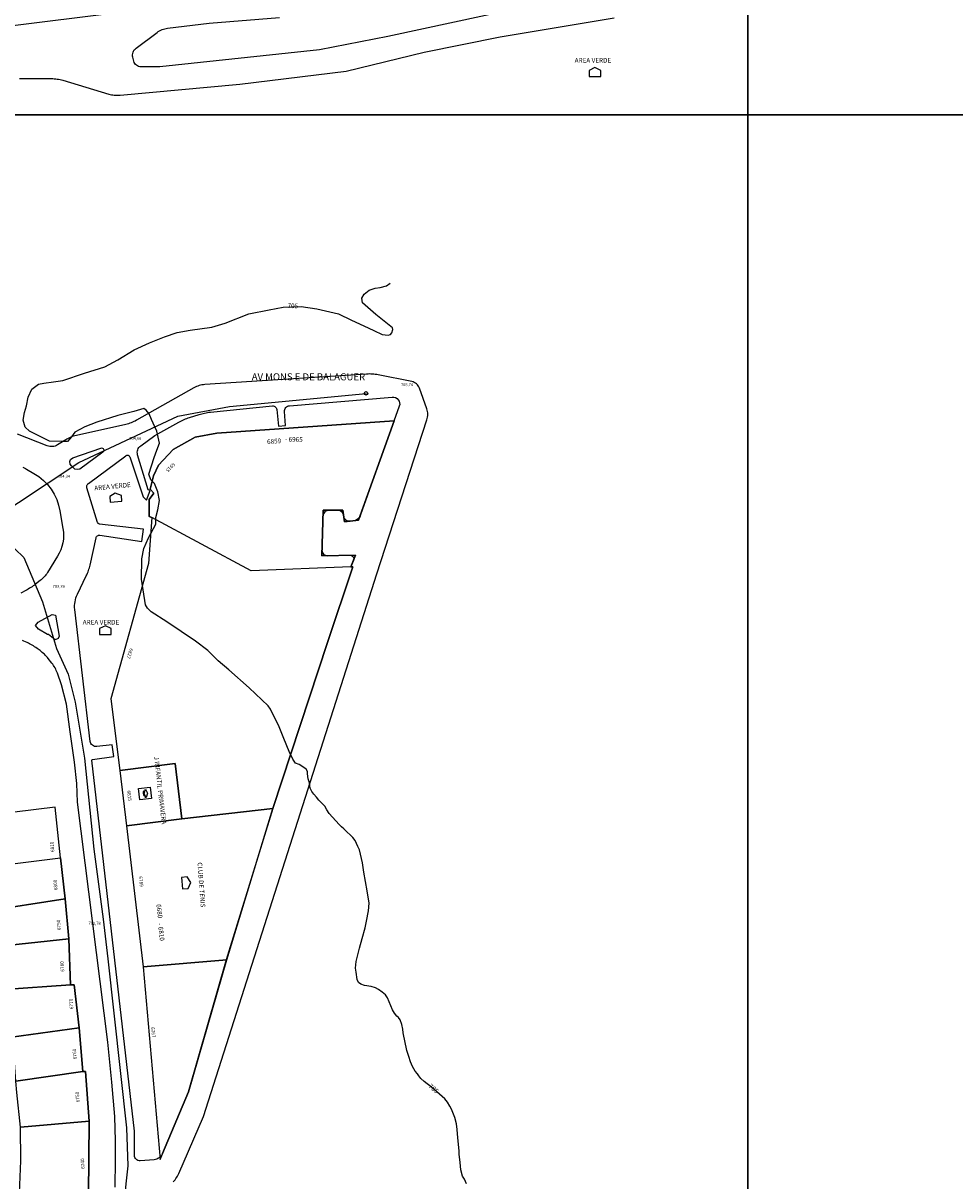
# Model space of a CAD drawing. Extents: x 349900 to 359800, y 6302173 to 6311512.
# Drawn here: x 354089 to 354489, y 6305343 to 6305839 of the extents above; entities that cross this region are included whole.
import ezdxf

# ---------------------------------------------------------------- set-up
doc = ezdxf.new("R2010")
doc.units = 0
doc.header["$MEASUREMENT"] = 0
doc.layers.get('0').update_dxf_attribs({"linetype": 'CONTINUOUS'})
for name, color, linetype in [('1010', 7, 'CONTINUOUS'), ('1400', 7, 'CONTINUOUS'), ('1500', 7, 'CONTINUOUS'), ('2000', 7, 'CONTINUOUS'), ('2510', 7, 'CONTINUOUS'), ('LIMITE_PREDIAL', 7, 'CONTINUOUS')]:
    doc.layers.add(name, color=color, linetype=linetype)

msp = doc.modelspace()

# ---------------------------------------------------------------- linework, layer by layer
at = {"color": 3}
for points in [[(353500, 6305800), (354400, 6305800), (354400, 6306400), (353500, 6306400), (353500, 6305800)], [(354400, 6305800), (355300, 6305800), (355300, 6306400), (354400, 6306400), (354400, 6305800)], [(354331.91, 6305818.93), (354331.91, 6305816.43), (354336.91, 6305816.43), (354336.91, 6305818.93), (354334.41, 6305820.18), (354331.91, 6305818.93)], [(353500, 6305200), (354400, 6305200), (354400, 6305800), (353500, 6305800), (353500, 6305200)], [(354400, 6305200), (355300, 6305200), (355300, 6305800), (354400, 6305800), (354400, 6305200)], [(354126.55, 6305636.4), (354126.79, 6305633.91), (354131.77, 6305634.38), (354131.53, 6305636.87), (354128.92, 6305637.88), (354126.55, 6305636.4)], [(354122.22, 6305579.78), (354122.22, 6305577.28), (354127.22, 6305577.28), (354127.22, 6305579.78), (354124.72, 6305581.03), (354122.22, 6305579.78)]]:
    msp.add_lwpolyline(points, dxfattribs=at)
at = {"color": 10}
for points in [[(354040.22, 6305832.67), (354260.39, 6305860.26)], [(354074.22, 6305625.14), (354113.28, 6305651.03), (354155.79, 6305670.88), (354177.89, 6305675), (354236.37, 6305680.59)], [(354074.22, 6305625.14), (354089.78, 6305610.29), (354097.78, 6305591.29), (354103.78, 6305571.29), (354108.78, 6305560.29), (354111.78, 6305548.29), (354115.78, 6305524.3), (354119.78, 6305485.3), (354123.78, 6305455.3), (354125.78, 6305438.31), (354133.74, 6305365.89), (354134.32, 6305349.65), (354133.45, 6305341.82), (354131.13, 6305318.62), (354126.49, 6305297.16), (354097.3, 6305206.03)]]:
    msp.add_lwpolyline(points, dxfattribs=at)
at = {"color": 1}
for points in [[(354236.53, 6305454.38), (354237.45, 6305458.93), (354237.67, 6305462.21), (354236.91, 6305467.37), (354235.49, 6305475.37), (354234.91, 6305479.48), (354233.62, 6305484.96), (354232.91, 6305486.37), (354232.24, 6305487.74), (354231.67, 6305489.02), (354230.65, 6305490.26), (354229.67, 6305491.36), (354228.17, 6305492.73), (354226.84, 6305494.01), (354225.82, 6305494.89), (354224.84, 6305495.81), (354220.54, 6305500.58), (354219.52, 6305502.13), (354218.73, 6305503.72), (354217.22, 6305505.26), (354216.16, 6305506.32), (354215.14, 6305507.6), (354214.03, 6305508.84), (354213.14, 6305509.98), (354212.43, 6305511.48), (354212.16, 6305513.69), (354211.63, 6305515.42), (354211.23, 6305517.63), (354211.23, 6305518.51), (354210.74, 6305519.61), (354209.28, 6305520.5), (354207.73, 6305521.6), (354206.22, 6305522.17), (354204.98, 6305523.89), (354203.47, 6305527.16), (354201.17, 6305532.64), (354198.86, 6305538.38), (354196.46, 6305543.19), (354195.44, 6305545.22), (354194.42, 6305546.68), (354186.26, 6305554.48), (354177.62, 6305562.07), (354173.01, 6305566), (354168.58, 6305570.46), (354163.35, 6305574.41), (354150.98, 6305582.67), (354144.3, 6305586.93), (354142.79, 6305588.52), (354141.91, 6305589.96), (354140.15, 6305600.96), (354140.28, 6305609.7), (354141.21, 6305614.18), (354143.24, 6305618.67), (354146.3, 6305624.59), (354146.34, 6305627.41), (354147.1, 6305630.66), (354147.88, 6305634.66), (354147.19, 6305638.34), (354145.71, 6305642.05), (354144.2, 6305643.51), (354143.3, 6305645.92), (354145.55, 6305653.19), (354146.79, 6305656.33), (354147.94, 6305659.21), (354146.81, 6305664.37), (354144.48, 6305669.39), (354143.4, 6305671.8), (354142.17, 6305673.47), (354141.21, 6305674.12), (354136.89, 6305672.88), (354130.06, 6305671.17), (354120.99, 6305668.21), (354115.85, 6305666.33), (354111.67, 6305664.02), (354110.19, 6305661.94), (354108.45, 6305659.92), (354106.68, 6305659.92), (354100.76, 6305660.18), (354092.12, 6305664.45), (354090.31, 6305666.05), (354089.52, 6305669.17), (354090.01, 6305672.42), (354090.94, 6305675.31), (354091.58, 6305679), (354093.14, 6305682.45), (354096.08, 6305684.53), (354098.35, 6305684.99), (354102.53, 6305685.58), (354106.44, 6305686.13), (354115.69, 6305689.26), (354124.44, 6305691.97), (354130.06, 6305694.94), (354137.09, 6305699.24), (354143.59, 6305702.19), (354150, 6305704.88), (354155.5, 6305706.75), (354161.06, 6305707.65), (354170.26, 6305708.98), (354176, 6305710.67), (354186.16, 6305714.62), (354194.93, 6305716.39), (354200.8, 6305717.49), (354208.64, 6305717.86), (354215.32, 6305716.83), (354224.55, 6305714.64), (354230.21, 6305712.03), (354235.38, 6305709.56), (354239.77, 6305707.54), (354243.23, 6305705.88), (354245.91, 6305705.55), (354246.8, 6305705.81), (354247.42, 6305706.55), (354247.92, 6305707.96), (354247.71, 6305708.75), (354240.62, 6305714.41), (354234.86, 6305719.35), (354234.57, 6305721.38), (354235.6, 6305723.14), (354237.68, 6305724.84), (354240.29, 6305725.7), (354242.41, 6305725.9), (354245.14, 6305726.71), (354246.65, 6305727.76)], [(354159.79, 6305473.43), (354157.3, 6305473.22), (354157.73, 6305468.24), (354160.22, 6305468.45), (354161.25, 6305471.05), (354159.79, 6305473.43)], [(354279.39, 6305341.82), (354278.5, 6305343.86), (354277.75, 6305345.22), (354277, 6305347.87), (354276.73, 6305350.97), (354276.33, 6305354.63), (354276.28, 6305355.96), (354275.65, 6305361.57), (354275.39, 6305365.1), (354275.07, 6305367.57), (354274.36, 6305370.27), (354273.61, 6305372.43), (354272.94, 6305373.89), (354272.23, 6305375.21), (354271.3, 6305376.89), (354270.2, 6305378.26), (354264.35, 6305383.29), (354261.25, 6305385.8), (354259.92, 6305387.04), (354258.99, 6305388.18), (354258.37, 6305389.07), (354257.44, 6305390.21), (354256.24, 6305392.11), (354255.44, 6305394.1), (354254.73, 6305396.39), (354253.8, 6305398.96), (354252.33, 6305406.64), (354252.15, 6305408.23), (354251.66, 6305410.22), (354251.04, 6305412.16), (354250.29, 6305413.18), (354249.62, 6305413.75), (354248.56, 6305414.99), (354247.72, 6305416.4), (354246.96, 6305418.12), (354246.34, 6305419.8), (354245.5, 6305421.57), (354244.7, 6305422.8), (354243.33, 6305424.04), (354241.73, 6305425.18), (354240.45, 6305425.84), (354238.63, 6305426.46), (354235.76, 6305426.9), (354234.16, 6305427.38), (354233.14, 6305428.22), (354232.61, 6305429.41), (354232.08, 6305432.55), (354231.9, 6305434.27), (354232.2, 6305437.1), (354233.53, 6305442.8), (354234.67, 6305447.04), (354235.95, 6305451.55), (354236.53, 6305454.38)]]:
    msp.add_lwpolyline(points, dxfattribs=at)
at = {"color": 4}
for points in [[(354138.94, 6305511.34), (354143.86, 6305511.9), (354144.42, 6305506.99), (354139.51, 6305506.42), (354138.94, 6305511.34)], [(354141.56, 6305509.94), (354141.04, 6305510.18)], [(354141.77, 6305508.31), (354141.28, 6305508.07)], [(354141.83, 6305510.96), (354142.71, 6305509.25), (354142.22, 6305507.46), (354141.35, 6305509.09), (354141.82, 6305510.96)], [(354142.22, 6305507.46), (354141.55, 6305507.52)], [(354142.22, 6305507.46), (354141.55, 6305507.49)], [(354142.22, 6305507.46), (354141.55, 6305507.46)], [(354142.22, 6305507.46), (354141.56, 6305507.41)], [(354142.22, 6305507.46), (354141.56, 6305507.39)], [(354142.22, 6305507.46), (354141.57, 6305507.36)], [(354142.22, 6305507.46), (354141.57, 6305507.31)]]:
    msp.add_lwpolyline(points, dxfattribs=at)
msp.add_arc((354143.22, 6305509.36), 2.33, 159.2625, 213.4821, dxfattribs=at)
at = {"layer": '1400', "color": 2}
for points in [[(354219.8, 6305573.9), (354230.7, 6305606.2), (354229.9, 6305606.2), (354231.9, 6305611.3), (354217.4, 6305611), (354218, 6305630.5), (354226.5, 6305630.6), (354227.1, 6305625.5), (354233.2, 6305626.2), (354248.4, 6305668.8), (354172.4, 6305663.6), (354163.2, 6305661.9), (354153.7, 6305656.6), (354147.5, 6305649.9), (354145.3, 6305645.2), (354143.9, 6305639.5), (354145.4, 6305637.9), (354143.4, 6305635.1), (354143.5, 6305627.8), (354144.6, 6305627.4), (354143.2, 6305607.7), (354127, 6305549.7), (354130.9, 6305519), (354133.8, 6305495.3), (354140.9, 6305434.8), (354148.2, 6305352.3), (354160.4, 6305381.4), (354176.7, 6305437.9), (354196.5, 6305502.7), (354219.8, 6305573.9)], [(354088.3, 6305229.2), (354093.9, 6305247.6), (354099.9, 6305265.8), (354106.8, 6305286.9), (354114, 6305310.1), (354117.9, 6305330.1), (354117.5, 6305337.2), (354117.7, 6305368.8), (354116.2, 6305390), (354115.1, 6305390), (354113.4, 6305408.8), (354111.3, 6305427.2), (354109.8, 6305427.2), (354109, 6305446.8), (354107.4, 6305464), (354105.5, 6305481.6), (354103.2, 6305503.3), (354068.2, 6305499)]]:
    msp.add_lwpolyline(points, dxfattribs=at)
at = {"layer": '1500', "color": 10}
msp.add_circle((354236.36, 6305680.59), 0.759, dxfattribs=at)
at = {"layer": '2000', "color": 1}
for points in [[(354314.14, 6305848.18), (354245.75, 6305833.53), (354216.44, 6305827.84), (354148.04, 6305820.51), (354139.96, 6305820.51), (354139.43, 6305820.56), (354138.92, 6305820.69), (354138.43, 6305820.9), (354137.99, 6305821.19), (354137.6, 6305821.55), (354137.27, 6305821.97), (354137.02, 6305822.44), (354136.85, 6305822.94), (354136.44, 6305824.6), (354136.34, 6305825.14), (354136.33, 6305825.69), (354136.39, 6305826.24), (354136.54, 6305826.77), (354136.76, 6305827.27), (354137.06, 6305827.74), (354137.41, 6305828.16), (354137.83, 6305828.52), (354146.86, 6305835.29), (354147.36, 6305835.64), (354147.88, 6305835.95), (354148.42, 6305836.24), (354148.98, 6305836.48), (354149.55, 6305836.69), (354150.14, 6305836.86), (354150.73, 6305836.99), (354151.34, 6305837.09), (354169.21, 6305839.23), (354199.34, 6305841.67)], [(354087.85, 6305815.48), (354101.57, 6305815.48), (354102.2, 6305815.47), (354102.81, 6305815.43), (354103.43, 6305815.38), (354104.05, 6305815.3), (354104.66, 6305815.2), (354105.27, 6305815.07), (354105.87, 6305814.93), (354106.47, 6305814.76), (354126.11, 6305808.87), (354126.7, 6305808.71), (354127.3, 6305808.58), (354127.91, 6305808.47), (354128.53, 6305808.39), (354129.14, 6305808.35), (354129.76, 6305808.33), (354130.37, 6305808.34), (354130.99, 6305808.38), (354182.24, 6305813.04), (354227.83, 6305818.73), (354261.22, 6305826.87), (354293.78, 6305833.38), (354342.64, 6305841.52)], [(354153.73, 6305342.73), (354154.14, 6305343.19), (354154.53, 6305343.66), (354154.9, 6305344.16), (354155.24, 6305344.67), (354155.55, 6305345.2), (354155.84, 6305345.75), (354156.1, 6305346.31), (354166.74, 6305370.77), (354241.04, 6305603.2), (354262.46, 6305669.3), (354262.63, 6305669.88), (354262.74, 6305670.47), (354262.81, 6305671.07), (354262.82, 6305671.67), (354262.79, 6305672.27), (354262.7, 6305672.87), (354262.57, 6305673.46), (354262.39, 6305674.03), (354259.25, 6305682.82), (354259.03, 6305683.35), (354258.74, 6305683.83), (354258.39, 6305684.28), (354257.98, 6305684.68), (354257.53, 6305685.02), (354257.03, 6305685.3), (354256.51, 6305685.52), (354255.96, 6305685.67), (354241.56, 6305688.55), (354240.95, 6305688.66), (354240.34, 6305688.75), (354239.72, 6305688.82), (354239.1, 6305688.87), (354238.48, 6305688.9), (354237.86, 6305688.91), (354237.24, 6305688.9), (354236.62, 6305688.87), (354167.31, 6305684.38), (354166.7, 6305684.32), (354166.09, 6305684.23), (354165.49, 6305684.1), (354164.89, 6305683.94), (354164.31, 6305683.75), (354163.74, 6305683.53), (354163.18, 6305683.27), (354162.64, 6305682.98), (354138.04, 6305669.05), (354137.5, 6305668.75), (354136.94, 6305668.48), (354136.37, 6305668.23), (354135.8, 6305667.99), (354135.22, 6305667.78), (354134.63, 6305667.59), (354134.03, 6305667.42), (354133.43, 6305667.28), (354112.25, 6305662.57), (354111.65, 6305662.43), (354111.06, 6305662.25), (354110.47, 6305662.06), (354109.89, 6305661.83), (354109.33, 6305661.59), (354108.77, 6305661.32), (354108.22, 6305661.02), (354107.69, 6305660.71), (354104.21, 6305658.53), (354103.71, 6305658.26), (354103.17, 6305658.04), (354102.61, 6305657.89), (354102.04, 6305657.8), (354101.46, 6305657.78), (354100.88, 6305657.82), (354100.31, 6305657.94), (354099.76, 6305658.12), (354087.06, 6305663.06)], [(354141.09, 6305622.44), (354140.92, 6305622.48), (354122.2, 6305624.6), (354122.06, 6305624.63), (354121.93, 6305624.67), (354121.8, 6305624.74), (354121.69, 6305624.82), (354121.59, 6305624.91), (354121.5, 6305625.03), (354121.43, 6305625.15), (354121.38, 6305625.28), (354116.8, 6305640.1), (354116.74, 6305640.35), (354116.72, 6305640.61), (354116.75, 6305640.87), (354116.81, 6305641.12), (354116.91, 6305641.36), (354117.04, 6305641.58), (354117.21, 6305641.78), (354117.4, 6305641.95), (354133.4, 6305653.9), (354133.63, 6305654.03), (354133.88, 6305654.11), (354134.15, 6305654.12), (354134.41, 6305654.07), (354134.65, 6305653.96), (354134.86, 6305653.8), (354135.03, 6305653.6), (354135.14, 6305653.36), (354140.15, 6305638.45), (354140.93, 6305636.29), (354142.31, 6305634.84), (354143.9, 6305638.94), (354143.06, 6305639.21), (354138.52, 6305654.31), (354138.41, 6305654.84), (354138.37, 6305655.38), (354138.42, 6305655.92), (354138.56, 6305656.45), (354138.77, 6305656.95), (354139.05, 6305657.41), (354139.41, 6305657.82), (354139.82, 6305658.17), (354145.9, 6305662.6), (354156.21, 6305668.29), (354156.76, 6305668.59), (354157.32, 6305668.87), (354157.88, 6305669.13), (354158.45, 6305669.39), (354159.02, 6305669.63), (354159.6, 6305669.85), (354160.19, 6305670.06), (354160.78, 6305670.26), (354164.82, 6305671.54), (354165.41, 6305671.72), (354166.01, 6305671.89), (354166.62, 6305672.04), (354167.23, 6305672.17), (354167.84, 6305672.29), (354168.45, 6305672.39), (354169.07, 6305672.48), (354169.69, 6305672.55), (354196.3, 6305675.2), (354196.62, 6305675.2), (354196.94, 6305675.14), (354197.24, 6305675.02), (354197.5, 6305674.84), (354197.73, 6305674.61), (354197.91, 6305674.35), (354198.04, 6305674.05), (354198.1, 6305673.73), (354198.87, 6305666.61), (354201.87, 6305666.82), (354201.47, 6305672.82), (354201.49, 6305673.28), (354201.59, 6305673.72), (354201.77, 6305674.13), (354202.03, 6305674.5), (354202.36, 6305674.81), (354202.74, 6305675.05), (354203.16, 6305675.22), (354203.6, 6305675.3), (354247.6, 6305679), (354248.34, 6305678.97), (354249.04, 6305678.76), (354249.67, 6305678.38), (354250.19, 6305677.86), (354250.56, 6305677.22), (354250.77, 6305676.51), (354250.79, 6305675.78), (354250.63, 6305675.06), (354234.04, 6305628.55), (354233.82, 6305628.04), (354233.52, 6305627.57), (354233.17, 6305627.14), (354232.76, 6305626.76), (354232.3, 6305626.44), (354231.8, 6305626.19), (354231.27, 6305626.02), (354230.72, 6305625.91), (354229.58, 6305625.79), (354229.09, 6305625.78), (354228.61, 6305625.86), (354228.15, 6305626.04), (354227.74, 6305626.31), (354227.39, 6305626.65), (354227.11, 6305627.05), (354226.91, 6305627.5), (354226.81, 6305627.98), (354226.79, 6305628.12), (354226.69, 6305628.61), (354226.49, 6305629.08), (354226.22, 6305629.51), (354225.87, 6305629.88), (354225.46, 6305630.18), (354225, 6305630.4), (354224.51, 6305630.53), (354224, 6305630.57), (354220.5, 6305630.53), (354220.01, 6305630.48), (354219.53, 6305630.33), (354219.09, 6305630.1), (354218.7, 6305629.78), (354218.38, 6305629.4), (354218.14, 6305628.97), (354217.99, 6305628.49), (354217.92, 6305628), (354217.48, 6305613.5), (354217.51, 6305613.02), (354217.64, 6305612.56), (354217.86, 6305612.13), (354218.16, 6305611.76), (354218.53, 6305611.45), (354218.96, 6305611.22), (354219.42, 6305611.09), (354219.9, 6305611.05), (354229.4, 6305611.25), (354229.81, 6305611.21), (354230.19, 6305611.07), (354230.53, 6305610.84), (354230.8, 6305610.53), (354230.99, 6305610.17), (354231.09, 6305609.78), (354231.09, 6305609.37), (354230.99, 6305608.97), (354229.9, 6305606.2), (354230.7, 6305606.2), (354219.8, 6305573.9), (354196.5, 6305502.7), (354176.5, 6305437.8), (354160.2, 6305381.1), (354149.07, 6305354.7), (354148.82, 6305354.2), (354148.5, 6305353.74), (354148.12, 6305353.33), (354147.69, 6305352.97), (354147.21, 6305352.68), (354146.7, 6305352.45), (354146.16, 6305352.3), (354145.61, 6305352.22), (354139.59, 6305351.78), (354139.12, 6305351.8), (354138.65, 6305351.91), (354138.22, 6305352.11), (354137.84, 6305352.4), (354137.53, 6305352.76), (354137.29, 6305353.17), (354137.15, 6305353.63), (354137.1, 6305354.1), (354137.1, 6305364.5), (354118.95, 6305523.38), (354118.95, 6305523.44), (354118.96, 6305523.49), (354118.98, 6305523.54)], [(354122.69, 6305657.19), (354123.05, 6305657.25), (354123.4, 6305657.18), (354123.71, 6305656.99), (354123.94, 6305656.71), (354124.05, 6305656.36), (354124.04, 6305656), (354123.9, 6305655.67), (354123.65, 6305655.4), (354113.81, 6305648.1), (354112.73, 6305647.92), (354111.64, 6305648.13), (354110.93, 6305648.79), (354110.18, 6305649.55), (354109.61, 6305650.26), (354109.42, 6305651.35), (354109.82, 6305652.33), (354110.69, 6305652.96), (354122.69, 6305657.19)], [(354089.31, 6305649.01), (354089.87, 6305648.74), (354090.42, 6305648.44), (354090.96, 6305648.14), (354094.1, 6305646.3), (354096.2, 6305644.91), (354098.14, 6305643.31), (354099.89, 6305641.5), (354101.43, 6305639.51), (354102.75, 6305637.37)], [(354102.75, 6305637.37), (354103.83, 6305635.09), (354104.65, 6305632.72), (354105.22, 6305630.26), (354106.52, 6305622.73)], [(354106.52, 6305622.73), (354106.71, 6305621.19), (354106.76, 6305619.64), (354106.68, 6305618.09), (354106.45, 6305616.55), (354106.09, 6305615.04), (354105.59, 6305613.57), (354104.96, 6305612.16), (354104.2, 6305610.8), (354099.88, 6305603.82), (354099.56, 6305603.34), (354099.23, 6305602.87), (354098.87, 6305602.41), (354098.49, 6305601.97), (354098.1, 6305601.55), (354097.68, 6305601.15), (354097.25, 6305600.76), (354096.8, 6305600.4), (354094.78, 6305598.83), (354094.28, 6305598.46), (354093.77, 6305598.09), (354093.26, 6305597.74), (354092.74, 6305597.4), (354092.21, 6305597.07), (354091.67, 6305596.75), (354091.13, 6305596.45), (354090.58, 6305596.16), (354088.42, 6305595.04)], [(354118.98, 6305523.54), (354119.01, 6305523.59), (354119.05, 6305523.63), (354119.1, 6305523.66), (354119.15, 6305523.69), (354119.2, 6305523.7), (354128.31, 6305525), (354127.61, 6305529.94), (354120.99, 6305529.26), (354120.49, 6305529.25), (354120.01, 6305529.35), (354119.55, 6305529.53), (354119.14, 6305529.8), (354118.79, 6305530.14), (354118.51, 6305530.55), (354118.31, 6305531), (354118.21, 6305531.48), (354111.6, 6305588), (354111.53, 6305588.83), (354111.52, 6305589.66), (354111.58, 6305590.5), (354111.68, 6305591.32), (354111.85, 6305592.14), (354112.08, 6305592.94), (354112.36, 6305593.73), (354112.7, 6305594.49), (354116.51, 6305602.35), (354116.77, 6305602.91), (354117.02, 6305603.49), (354117.25, 6305604.06), (354117.46, 6305604.65), (354117.66, 6305605.24), (354117.83, 6305605.84), (354117.99, 6305606.44), (354118.14, 6305607.04), (354120.7, 6305618.7), (354120.78, 6305618.96), (354120.92, 6305619.21), (354121.09, 6305619.42), (354121.31, 6305619.6), (354121.55, 6305619.74), (354121.81, 6305619.83), (354122.09, 6305619.86), (354122.37, 6305619.85), (354140.31, 6305617.18), (354141.09, 6305622.46)], [(354101.95, 6305585.8), (354103.35, 6305585.6), (354104.85, 6305576.5), (354104.45, 6305575.5), (354103.15, 6305575), (354100.35, 6305577.3), (354099.95, 6305577.3), (354096.05, 6305579.6), (354094.75, 6305581.1), (354095.95, 6305582.5), (354101.95, 6305585.8)], [(354128.9, 6305340.4), (354129.1, 6305351.9), (354129.1, 6305360.3), (354128.7, 6305370.8), (354127.5, 6305385.5), (354125.8, 6305402.6), (354112.8, 6305505.5), (354112.4, 6305513.4), (354111.5, 6305522.6), (354109.6, 6305535.6), (354108, 6305547.4), (354105.9, 6305555.7), (354104.13, 6305560.74), (354103.91, 6305561.32), (354103.67, 6305561.89), (354103.41, 6305562.45), (354103.12, 6305563), (354102.81, 6305563.54), (354102.47, 6305564.06), (354102.12, 6305564.57), (354101.75, 6305565.06), (354100.25, 6305566.94), (354099.86, 6305567.42), (354099.45, 6305567.89), (354099.02, 6305568.34), (354098.58, 6305568.78), (354098.13, 6305569.2), (354097.66, 6305569.61), (354097.18, 6305570.01), (354096.69, 6305570.38), (354095.41, 6305571.32), (354094.91, 6305571.68), (354094.39, 6305572.03), (354093.87, 6305572.37), (354093.33, 6305572.69), (354092.79, 6305573), (354092.25, 6305573.29), (354091.69, 6305573.57), (354091.13, 6305573.84), (354089.77, 6305574.46), (354089.2, 6305574.71)]]:
    msp.add_lwpolyline(points, dxfattribs=at)
at = {"layer": 'LIMITE_PREDIAL', "color": 4}
for points in [[(354231.9, 6305611.3), (354229.9, 6305606.2), (354187.1, 6305604.6), (354144.6, 6305627.4), (354143.5, 6305627.8), (354143.4, 6305635.1), (354145.4, 6305637.9), (354143.9, 6305639.5), (354145.3, 6305645.2), (354147.5, 6305649.9), (354153.7, 6305656.6), (354163.2, 6305661.9), (354172.4, 6305663.6), (354248.4, 6305668.8), (354233.2, 6305626.2), (354227.1, 6305625.5), (354226.5, 6305630.6), (354218, 6305630.5), (354217.4, 6305611), (354231.9, 6305611.3)], [(354130.9, 6305519), (354154.6, 6305522), (354157.5, 6305498.3), (354196.5, 6305502.7), (354219.8, 6305573.9), (354230.7, 6305606.2), (354229.9, 6305606.2), (354187.1, 6305604.6), (354144.6, 6305627.4), (354143.2, 6305607.7), (354127, 6305549.7), (354130.9, 6305519)], [(354130.9, 6305519), (354133.8, 6305495.3), (354157.5, 6305498.3), (354154.6, 6305522), (354130.9, 6305519)], [(354105.5, 6305481.6), (354103.2, 6305503.3), (354068.2, 6305499), (354069.9, 6305477.2), (354105.5, 6305481.6)], [(354133.8, 6305495.3), (354140.9, 6305434.8), (354176.7, 6305437.9), (354196.5, 6305502.7), (354157.5, 6305498.3), (354133.8, 6305495.3)], [(354105.5, 6305481.6), (354107.4, 6305464), (354072.4, 6305458.6), (354069.9, 6305477.2), (354105.5, 6305481.6)], [(354107.4, 6305464), (354109, 6305446.8), (354074.4, 6305443.2), (354072.4, 6305458.6), (354107.4, 6305464)], [(354109, 6305446.8), (354109.8, 6305427.2), (354081.4, 6305425.2), (354076.1, 6305424.4), (354074.4, 6305443.2), (354109, 6305446.8)], [(354140.9, 6305434.8), (354148.2, 6305352.3), (354160.4, 6305381.4), (354176.7, 6305437.9), (354140.9, 6305434.8)], [(354109.8, 6305427.2), (354111.3, 6305427.2), (354113.4, 6305408.8), (354084.5, 6305404.8), (354081.4, 6305425.2), (354109.8, 6305427.2)], [(354113.4, 6305408.8), (354115.1, 6305390), (354086.3, 6305385.9), (354085.8, 6305393.8), (354084.5, 6305404.8), (354113.4, 6305408.8)], [(354116.2, 6305390), (354117.7, 6305368.8), (354088.3, 6305366.2), (354086.7, 6305381), (354086.3, 6305385.9), (354115.1, 6305390), (354116.2, 6305390)], [(354117.7, 6305368.8), (354117.5, 6305337.2), (354087.9, 6305338), (354088.4, 6305351.8), (354088.3, 6305366.2), (354117.7, 6305368.8)]]:
    msp.add_lwpolyline(points, dxfattribs=at)

# ---------------------------------------------------------------- texts
at = {"color": 3}
for p in [(354325.76, 6305822.32), (354114.98, 6305581.54)]:
    msp.add_text('AREA VERDE', height=2, dxfattribs=at).set_placement(p)
at = {"color": 1}
for s, rotation, p in [('705', 357.8694, (354202.71, 6305717.21)), ('CLUB DE TENIS', 274.1603, (354164.15, 6305479.56)), ('705', 319.3094, (354262.94, 6305383.39))]:
    msp.add_text(s, height=2, rotation=rotation, dxfattribs=at).set_placement(p)
at = {"color": 10}
msp.add_text('AV MONS E DE BALAGUER', height=3, dxfattribs=at).set_placement((354187.4, 6305686.2))
at = {"color": 1}
for s, p in [('705,74', (354251.33, 6305683.69)), ('704,66', (354134.9, 6305660.66)), ('704,34', (354104.38, 6305644.44)), ('703,39', (354102.1, 6305597.29)), ('702,78', (354117.47, 6305452.91))]:
    msp.add_text(s, height=1.25, dxfattribs=at).set_placement(p)
at = {"color": 3}
msp.add_text('AREA VERDE', height=2, rotation=5.4431, dxfattribs=at).set_placement((354120.05, 6305639))
at = {"color": 4}
msp.add_text('J INFANTIL PRIMAVERA', height=2, rotation=276.5667, dxfattribs=at).set_placement((354145.54, 6305524.89))
at = {"layer": '1010', "color": 10}
for s, rotation, p in [('6859', 5.042, (354194.06, 6305658.81)), (' - 6965', 359.0726, (354201.02, 6305659.97)), ('6680', 276.9678, (354146.5, 6305461.6)), (' - 6810', 276.9678, (354147.08, 6305454.06))]:
    msp.add_text(s, height=2, rotation=rotation, dxfattribs=at).set_placement(p)
at = {"layer": '2510', "color": 4}
for s, rotation, p in [('6915', 225.5735, (354153.68, 6305651.04)), ('6827', 251.8722, (354135.21, 6305571.5)), ('6815', 276.624, (354133.98, 6305510.37)), ('6810', 94.7672, (354102.85, 6305484.07)), ('6789', 276.624, (354139.01, 6305473.59)), ('6800', 94.7672, (354104.21, 6305467.76)), ('6790', 94.7672, (354105.64, 6305450.62)), ('6780', 94.7672, (354107.13, 6305432.81)), ('6770', 93.8505, (354110.97, 6305416.76)), ('6767', 276.624, (354144.19, 6305409.01)), ('6760', 93.8505, (354112.41, 6305395.29)), ('6750', 93.8505, (354113.65, 6305376.85)), ('6740', 93.8505, (354115.86, 6305348.3))]:
    msp.add_text(s, height=1.5, rotation=rotation, dxfattribs=at).set_placement(p)

doc.saveas('drawing.dxf')
